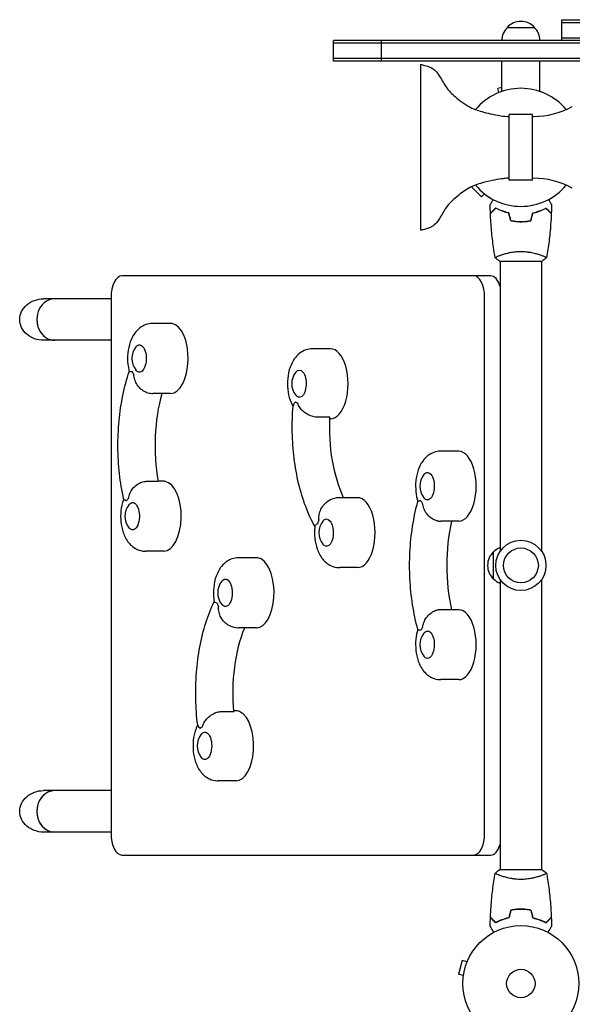
# Model space of a CAD drawing. Units: millimetres. Extents: x -3806 to 3607, y -2381 to 2381.
# Drawn here: x -2306 to -1800, y -19 to 882 of the extents above; entities that cross this region are included whole.
import ezdxf

# ---------------------------------------------------------------- set-up
doc = ezdxf.new("R2010")
doc.units = ezdxf.units.MM
doc.header["$LTSCALE"] = 20
doc.layers.add('2d', color=230, linetype='Continuous')

msp = doc.modelspace()

# ---------------------------------------------------------------- linework, layer by layer
at = {"layer": '2d'}
for p, q in [((-1859.59, 874.89), (-1834.59, 874.89)), ((-1809.55, 881.89), (-1159.55, 881.89)), ((-1809.55, 862.89), (-1809.55, 881.89)), ((-1809.55, 879.39), (-1159.55, 879.39)), ((-1809.55, 865.39), (-1159.55, 865.39)), ((171.45, 862.89), (-2018.55, 862.89)), ((-2018.55, 843.89), (-2018.55, 862.89)), ((171.45, 860.39), (-2018.55, 860.39)), ((-1974.52, 843.89), (-1974.52, 862.89)), ((171.45, 846.39), (-2018.55, 846.39)), ((171.45, 843.89), (-2018.55, 843.89)), ((-1938.84, 840.98), (-1938.84, 689.2)), ((-1864.59, 816.17), (-1864.59, 843.89)), ((-1829.59, 816.17), (-1829.59, 843.89)), ((-1864.59, 819.82), (-1868.22, 818.85)), ((-1867.24, 815.19), (-1868.22, 818.85)), ((-1836.34, 795.09), (-1857.84, 795.09)), ((-1857.84, 735.09), (-1857.84, 795.09)), ((-1836.34, 735.09), (-1836.34, 795.09)), ((-1836.34, 793.34), (-1835.72, 793.34)), ((-1836.34, 735.09), (-1857.84, 735.09)), ((-1836.34, 736.84), (-1835.72, 736.84)), ((-1892.2, 729.03), (-1883.08, 719.9)), ((-1880.4, 722.59), (-1883.08, 719.9)), ((-1845.09, 697.29), (-1845.09, 697.09)), ((-1866.59, 661.09), (-1827.59, 661.09)), ((-1866.09, 666.28), (-1866.09, 666.28)), ((-1866.09, 661.09), (-1866.09, 395.51)), ((-1828.09, 666.28), (-1828.09, 666.28)), ((-1828.09, 661.09), (-1828.09, 395.51)), ((-1874.67, 647.54), (-2212.26, 647.54)), ((-2222.26, 626.54), (-2283.95, 626.54)), ((-2222.26, 627.54), (-2222.26, 137.54)), ((-1880.26, 137.54), (-1880.26, 627.54)), ((-2167.69, 603.99), (-2184.14, 603.99)), ((-2222.26, 588.54), (-2283.95, 588.54)), ((-2021.3, 580.8), (-2037.76, 580.8)), ((-2167.69, 539.99), (-2184.14, 539.99)), ((-2021.92, 518.15), (-2033.17, 518.15)), ((-2021.3, 516.8), (-2021.97, 516.8)), ((-1904.01, 487.04), (-1920.46, 487.04)), ((-2189.99, 459.53), (-2178.74, 459.53)), ((-2174.01, 459.54), (-2178.75, 459.54)), ((-1996.51, 444.54), (-2012.96, 444.54)), ((-1904.01, 423.04), (-1920.46, 423.04)), ((-2174.01, 395.54), (-2190.46, 395.54)), ((-2089.01, 389.54), (-2105.46, 389.54)), ((-1872.09, 370.04), (-1872.09, 395.04)), ((-1996.51, 380.54), (-2012.96, 380.54)), ((-1866.09, 369.58), (-1866.09, 104)), ((-1828.09, 369.58), (-1828.09, 104)), ((-1904.01, 342.04), (-1920.46, 342.04)), ((-2089.01, 325.54), (-2105.46, 325.54)), ((-1904.01, 278.04), (-1920.46, 278.04)), ((-2120.99, 248.82), (-2109.74, 248.82)), ((-2107.77, 249.49), (-2109.8, 249.49)), ((-2107.77, 185.49), (-2124.22, 185.49)), ((-2222.26, 176.54), (-2283.95, 176.54)), ((-2222.26, 138.54), (-2283.95, 138.54)), ((-2212.26, 117.54), (-1874.67, 117.54)), ((-1827.59, 104), (-1866.59, 104)), ((-1866.09, 98.81), (-1866.09, 98.81)), ((-1828.09, 98.81), (-1828.09, 98.81)), ((-1845.09, 68), (-1845.09, 67.8)), ((-1900.85, 21.13), (-1904.22, 8.58)), ((-1896.22, 19.89), (-1900.85, 21.13)), ((-1895.65, 21.24), (-1895.63, 21.29)), ((-1895.63, 21.29), (-1895.63, 21.29)), ((-1899.58, 7.34), (-1904.22, 8.58)), ((-1899.78, 5.83), (-1899.76, 5.88)), ((-1899.78, 5.83), (-1899.77, 5.83))]:
    msp.add_line(p, q, dxfattribs=at)
for centre, radius in [((-1847.09, 382.54), 23), ((-1847.09, 382.54), 16), ((-1847.09, 0), 53), ((-1847.09, 0), 13)]:
    msp.add_circle(centre, radius, dxfattribs=at)
for centre, radius, start, end in [((-1847.59, 862.7), 17, 134.1865, 179.3587), ((-1847.09, 863.37), 17, 42.66793, 137.33207), ((-1846.59, 862.7), 17, 0.6413, 45.8135), ((-1847.09, 765.09), 54, 39.79711, 140.19974), ((-1835.72, 868.34), 75, 270, 298.45437), ((-1847.09, 765.09), 54, 219.79089, 320.20289), ((-1835.72, 661.84), 75, 61.54563, 90), ((-2186.29, 571.99), 17, 141.4989, 218.5011), ((-2039.9, 548.8), 17, 141.4989, 218.5011), ((-1922.61, 455.04), 17, 141.4989, 218.5011), ((-2192.61, 427.54), 17, 141.4989, 218.5011), ((-2015.11, 412.54), 17, 141.4989, 218.5011), ((-1859.9, 383.05), 17, 111.35428, 135.8135), ((-1860.57, 382.54), 17, 132.66793, 227.33207), ((-1859.9, 382.04), 17, 224.1865, 248.64572), ((-2107.61, 357.54), 17, 141.4989, 218.5011), ((-1922.61, 310.04), 17, 141.4989, 218.5011), ((-2126.37, 217.49), 17, 141.4989, 218.5011)]:
    msp.add_arc(centre, radius, start, end, dxfattribs=at)
for centre, major_axis, ratio, start_param, end_param in [((-2212.26, 627.54), (0, 20), 0.5, 0, 1.570796), ((-1890.26, 627.54), (0, 20), 0.5, -1.570796, 0), ((-1874.67, 627.54), (0, 20), 0.5, -1.030769, 0), ((-2273.71, 607.54), (0, 19), 0.866025, 0, 3.141593), ((-2273.71, 607.54), (0, 19), 0.866025, 0, 1.570796), ((-2273.71, 607.54), (0, -19), 0.866025, -1.570796, 0), ((-2167.69, 571.99), (0, 32), 0.5, -0.087266, 0), ((-2167.69, 571.99), (0, -32), 0.5, 0, 3.054326), ((-2021.3, 548.8), (0, -32), 0.5, 0, 3.141593), ((-2196.27, 571.99), (0, -18), 0.5, -0.830782, -0.606632), ((-2049.88, 548.8), (0, -18), 0.5, -0.39445, -0.1703), ((-1904.01, 455.04), (0, -32), 0.5, 0, 3.141593), ((-2174.01, 427.54), (0, 32), 0.5, -0.087266, 0), ((-2174.01, 427.54), (0, -32), 0.5, 0, 3.054326), ((-2202.58, 427.54), (0, -18), 0.5, -2.709494, -2.485344), ((-1996.51, 412.54), (0, -32), 0.5, 0, 3.141593), ((-1932.58, 455.04), (0, -18), 0.5, -0.743516, -0.519366), ((-2025.08, 412.54), (0, -18), 0.5, -2.273161, -2.049011), ((-2089.01, 357.54), (0, 32), 0.5, -0.261799, 0), ((-2089.01, 357.54), (0, -32), 0.5, 0, 2.879793), ((-2117.58, 357.54), (0, -18), 0.5, -1.005315, -0.781165), ((-1904.01, 310.04), (0, -32), 0.5, 0, 3.141593), ((-1932.58, 310.04), (0, -18), 0.5, -2.622227, -2.398077), ((-2107.77, 217.49), (0, 32), 0.5, -0.261799, 0), ((-2107.77, 217.49), (0, -32), 0.5, 0, 2.879793), ((-2136.35, 217.49), (0, 18), 0.5, 0.257566, 0.481716), ((-2273.71, 157.54), (0, 19), 0.866025, 0, 3.141593), ((-2273.71, 157.54), (0, 19), 0.866025, 0, 1.570796), ((-2273.71, 157.54), (0, -19), 0.866025, -1.570796, 0), ((-2212.26, 137.54), (0, -20), 0.5, -1.570796, 0), ((-1890.26, 137.54), (0, -20), 0.5, 0, 1.570796), ((-1874.67, 137.54), (0, -20), 0.5, 0, 1.030769)]:
    msp.add_ellipse(centre, major_axis=major_axis, ratio=ratio, start_param=start_param, end_param=end_param, dxfattribs=at)
at = {"layer": '2d', "extrusion": (0, 0, -1)}
for centre, major_axis, ratio, start_param, end_param in [((-2283.95, 607.54), (21.94, 0), 0.866025, -3.141593, -1.570796), ((-2283.95, 607.54), (21.94, 0), 0.866025, 1.570796, 3.141593), ((-2196.27, 571.99), (0, 12.5), 0.5, -0.561156, 3.228859), ((-2196.27, 571.99), (0, -12.5), 0.5, 0.087266, 0.561156), ((-2049.88, 548.8), (0, 12.5), 0.5, -0.561156, 2.792527), ((-2134.18, 492.44), (0, 95), 0.5, -1.924574, -1.046593), ((-2049.88, 548.8), (0, -12.5), 0.5, -0.349066, 0.561156), ((-1974.62, 509.42), (0, 95), 0.5, -2.322517, -1.478819), ((-1932.58, 455.04), (0, 12.5), 0.5, -0.561156, 3.141593), ((-1932.58, 455.04), (0, -12.5), 0.5, 0, 0.561156), ((-2202.58, 427.54), (0, 12.5), 0.5, -0.561156, 3.228859), ((-2025.08, 412.54), (0, 12.5), 0.5, -0.561156, 2.792527), ((-2202.58, 427.54), (0, -12.5), 0.5, 0.087266, 0.561156), ((-1867.18, 382.54), (0, 95), 0.5, -2.011212, -1.13038), ((-2025.08, 412.54), (0, -12.5), 0.5, -0.349066, 0.561156), ((-2117.58, 357.54), (0, 12.5), 0.5, -0.561156, 3.403392), ((-2117.58, 357.54), (0, -12.5), 0.5, 0.261799, 0.561156), ((-2063, 265.76), (0, 95), 0.5, -1.750041, -0.890139), ((-1932.58, 310.04), (0, 12.5), 0.5, -0.561156, 3.141593), ((-1932.58, 310.04), (0, -12.5), 0.5, 0, 0.561156), ((-2136.35, 217.49), (0, 12.5), 0.5, -0.561156, 3.403392), ((-2136.35, 217.49), (0, -12.5), 0.5, 0.261799, 0.561156), ((-2283.95, 157.54), (21.94, 0), 0.866025, -3.141593, -1.570796), ((-2283.95, 157.54), (21.94, 0), 0.866025, 1.570796, 3.141593)]:
    msp.add_ellipse(centre, major_axis=major_axis, ratio=ratio, start_param=start_param, end_param=end_param, dxfattribs=at)
at = {"layer": '2d'}
for points, knots in [([(-1938.84, 840.98), (-1938.83, 840.98), (-1938.82, 840.98), (-1938.79, 840.97), (-1938.77, 840.97), (-1938.68, 840.95), (-1938.62, 840.94), (-1938.36, 840.89), (-1938.16, 840.84), (-1937.39, 840.66), (-1936.81, 840.52), (-1934.49, 839.91), (-1932.75, 839.42), (-1930.01, 838.42), (-1928.98, 837.96), (-1927.05, 836.72), (-1926.13, 835.96), (-1924.47, 834.28), (-1923.71, 833.36), (-1922.14, 831.23), (-1921.36, 829.99), (-1919.56, 826.99), (-1918.57, 825.2), (-1916.06, 820.93), (-1914.47, 818.44), (-1911.2, 815.05), (-1909.84, 813.84), (-1906.61, 810.93), (-1904.68, 809.3), (-1900.31, 805.94), (-1897.85, 804.24), (-1893.14, 801.52), (-1890.89, 800.52), (-1886.74, 798.97), (-1884.85, 798.36), (-1880.4, 797.07), (-1877.81, 796.43), (-1872, 795.16), (-1868.77, 794.55), (-1862.98, 793.67), (-1860.42, 793.22), (-1857.84, 793.22)], [0, 0, 0, 0, 0.024587, 0.024587, 0.091129, 0.091129, 0.290687, 0.290687, 0.889296, 0.889296, 2.685138, 2.685138, 8.076327, 8.076327, 11.433451, 11.433451, 14.963278, 14.963278, 18.522624, 18.522624, 22.905108, 22.905108, 29.026293, 29.026293, 37.751888, 37.751888, 43.184017, 43.184017, 50.779017, 50.779017, 59.714599, 59.714599, 67.074489, 67.074489, 73.003348, 73.003348, 80.987441, 80.987441, 90.844165, 90.844165, 98.571482, 98.571482, 98.571482, 98.571482]), ([(-1857.84, 736.96), (-1858.67, 736.96), (-1859.49, 736.87), (-1861.79, 736.64), (-1863.27, 736.45), (-1867.65, 735.81), (-1870.54, 735.3), (-1877, 733.96), (-1880.56, 733.1), (-1887.21, 731.08), (-1890.34, 729.98), (-1895.31, 727.49), (-1897.25, 726.28), (-1900.88, 723.8), (-1902.59, 722.52), (-1906.3, 719.52), (-1908.29, 717.77), (-1912.53, 713.81), (-1914.64, 711.39), (-1917.29, 707.2), (-1918.18, 705.63), (-1920.6, 701.4), (-1922.14, 698.71), (-1925.5, 694.71), (-1927.17, 693.21), (-1930.15, 691.66), (-1931.3, 691.27), (-1933.77, 690.47), (-1935.11, 690.1), (-1936.85, 689.65), (-1937.24, 689.55), (-1937.84, 689.41), (-1938.04, 689.36), (-1938.34, 689.3), (-1938.44, 689.28), (-1938.59, 689.24), (-1938.64, 689.23), (-1938.74, 689.22), (-1938.79, 689.2), (-1938.84, 689.2)], [0, 0, 0, 0, 2.478964, 2.478964, 6.938435, 6.938435, 15.751686, 15.751686, 26.722915, 26.722915, 36.600583, 36.600583, 43.41259, 43.41259, 49.796064, 49.796064, 57.73167, 57.73167, 67.202504, 67.202504, 72.616994, 72.616994, 81.814215, 81.814215, 88.293489, 88.293489, 91.900084, 91.900084, 96.067184, 96.067184, 97.292835, 97.292835, 97.905995, 97.905995, 98.212721, 98.212721, 98.366172, 98.366172, 98.519837, 98.519837, 98.519837, 98.519837]), ([(-1875.11, 712.7), (-1875.11, 712.7), (-1875.1, 712.71), (-1875.1, 712.73), (-1875.09, 712.73), (-1875.08, 712.75), (-1875.08, 712.75), (-1875.07, 712.77), (-1875.06, 712.78), (-1875.02, 712.86), (-1874.97, 712.94), (-1874.77, 713.29), (-1874.56, 713.65), (-1874.17, 714.34), (-1874.02, 714.59), (-1873.7, 715.13), (-1873.54, 715.43), (-1873.06, 716.24), (-1872.74, 716.8), (-1872.4, 717.39)], [0.03093242, 0.03093242, 0.03093242, 0.03093242, 0.03756195, 0.03756195, 0.04131815, 0.04131815, 0.04225719, 0.04225719, 0.04319624, 0.04319624, 0.04507434, 0.04507434, 0.04883054, 0.04883054, 0.05070863, 0.05070863, 0.05258673, 0.05258673, 0.0557087, 0.0557087, 0.0557087, 0.0557087]), ([(-1821.78, 717.39), (-1821.43, 716.79), (-1821.11, 716.23), (-1820.63, 715.39), (-1820.46, 715.1), (-1820.14, 714.55), (-1819.99, 714.3), (-1819.73, 713.84), (-1819.61, 713.64), (-1819.41, 713.29), (-1819.33, 713.14), (-1819.2, 712.92), (-1819.15, 712.84), (-1819.11, 712.77), (-1819.11, 712.76), (-1819.1, 712.75), (-1819.1, 712.75), (-1819.09, 712.73), (-1819.08, 712.72), (-1819.08, 712.71), (-1819.07, 712.7), (-1819.07, 712.7)], [0.00440846, 0.00440846, 0.00440846, 0.00440846, 0.00758008, 0.00758008, 0.0094751, 0.0094751, 0.01137012, 0.01137012, 0.01326514, 0.01326514, 0.01516016, 0.01516016, 0.01705518, 0.01705518, 0.01800269, 0.01800269, 0.0189502, 0.0189502, 0.02274024, 0.02274024, 0.02935902, 0.02935902, 0.02935902, 0.02935902]), ([(-1870.13, 709.58), (-1870.68, 709.03), (-1871.19, 708.52), (-1872.14, 707.58), (-1872.57, 707.15), (-1873.15, 706.57), (-1873.33, 706.39), (-1873.67, 706.05), (-1873.82, 705.89), (-1874.24, 705.47), (-1874.46, 705.25), (-1874.69, 705.02), (-1874.75, 704.96), (-1874.82, 704.9), (-1874.83, 704.88), (-1874.86, 704.86), (-1874.86, 704.85), (-1874.89, 704.83), (-1874.9, 704.82), (-1874.91, 704.8), (-1874.92, 704.8), (-1874.92, 704.79), (-1874.92, 704.79), (-1874.92, 704.79)], [0, 0, 0, 0, 0.0035063, 0.0035063, 0.0070126, 0.0070126, 0.00876575, 0.00876575, 0.0105189, 0.0105189, 0.0140252, 0.0140252, 0.01577835, 0.01577835, 0.01665493, 0.01665493, 0.0175315, 0.0175315, 0.02103781, 0.02103781, 0.02454411, 0.02454411, 0.0274484, 0.0274484, 0.0274484, 0.0274484]), ([(-1870.09, 709.34), (-1870.64, 708.79), (-1871.16, 708.27), (-1872.1, 707.33), (-1872.54, 706.89), (-1873.12, 706.31), (-1873.3, 706.13), (-1873.64, 705.79), (-1873.8, 705.63), (-1874.22, 705.21), (-1874.44, 704.99), (-1874.68, 704.75), (-1874.74, 704.69), (-1874.82, 704.61), (-1874.85, 704.58), (-1874.87, 704.56), (-1874.89, 704.54), (-1874.9, 704.53), (-1874.91, 704.53), (-1874.91, 704.52), (-1874.91, 704.52), (-1874.91, 704.52)], [0, 0, 0, 0, 0.00350666, 0.00350666, 0.00701332, 0.00701332, 0.00876665, 0.00876665, 0.01051997, 0.01051997, 0.01402663, 0.01402663, 0.01577996, 0.01577996, 0.01753329, 0.01753329, 0.02103995, 0.02103995, 0.02454661, 0.02454661, 0.02744921, 0.02744921, 0.02744921, 0.02744921]), ([(-1870.6, 664.15), (-1871.16, 667.3), (-1871.66, 670.45), (-1872.85, 678.75), (-1873.46, 683.9), (-1874.39, 694.2), (-1874.72, 699.36), (-1874.91, 704.52)], [0.059168, 0.059168, 0.059168, 0.059168, 9.710772, 9.710772, 25.362568, 25.362568, 40.962982, 40.962982, 40.962982, 40.962982]), ([(-1858.02, 705.09), (-1859.26, 705.37), (-1860.43, 705.69), (-1862.68, 706.38), (-1863.74, 706.75), (-1865.26, 707.33), (-1865.75, 707.53), (-1866.71, 707.94), (-1867.18, 708.14), (-1868.53, 708.76), (-1869.37, 709.18), (-1870.13, 709.58)], [0, 0, 0, 0, 0.00404294, 0.00404294, 0.00808588, 0.00808588, 0.01010735, 0.01010735, 0.01212882, 0.01212882, 0.01617176, 0.01617176, 0.01617176, 0.01617176]), ([(-1858.18, 704.92), (-1859.4, 705.2), (-1860.55, 705.51), (-1862.75, 706.19), (-1863.8, 706.56), (-1865.79, 707.32), (-1866.74, 707.72), (-1868.52, 708.53), (-1869.34, 708.94), (-1870.09, 709.34)], [0, 0, 0, 0, 0.00398181, 0.00398181, 0.00796362, 0.00796362, 0.01194542, 0.01194542, 0.01592723, 0.01592723, 0.01592723, 0.01592723]), ([(-1836.16, 705.09), (-1834.92, 705.37), (-1833.75, 705.69), (-1831.5, 706.38), (-1830.44, 706.75), (-1828.92, 707.33), (-1828.43, 707.53), (-1827.47, 707.94), (-1827, 708.14), (-1825.65, 708.76), (-1824.81, 709.18), (-1824.05, 709.58)], [0, 0, 0, 0, 0.00404294, 0.00404294, 0.00808588, 0.00808588, 0.01010735, 0.01010735, 0.01212882, 0.01212882, 0.01617176, 0.01617176, 0.01617176, 0.01617176]), ([(-1836, 704.92), (-1834.78, 705.2), (-1833.63, 705.51), (-1831.43, 706.19), (-1830.38, 706.56), (-1828.39, 707.32), (-1827.44, 707.72), (-1825.66, 708.53), (-1824.84, 708.94), (-1824.09, 709.34)], [0, 0, 0, 0, 0.00398181, 0.00398181, 0.00796362, 0.00796362, 0.01194542, 0.01194542, 0.01592723, 0.01592723, 0.01592723, 0.01592723]), ([(-1824.09, 709.34), (-1823.54, 708.79), (-1823.02, 708.27), (-1822.08, 707.33), (-1821.64, 706.89), (-1821.06, 706.31), (-1820.88, 706.13), (-1820.54, 705.79), (-1820.38, 705.63), (-1819.96, 705.21), (-1819.74, 704.99), (-1819.5, 704.75), (-1819.44, 704.69), (-1819.36, 704.61), (-1819.33, 704.58), (-1819.31, 704.56), (-1819.29, 704.54), (-1819.28, 704.53), (-1819.27, 704.53), (-1819.27, 704.52), (-1819.27, 704.52), (-1819.27, 704.52)], [0, 0, 0, 0, 0.00350666, 0.00350666, 0.00701332, 0.00701332, 0.00876665, 0.00876665, 0.01051997, 0.01051997, 0.01402663, 0.01402663, 0.01577996, 0.01577996, 0.01753329, 0.01753329, 0.02103995, 0.02103995, 0.02454661, 0.02454661, 0.02744921, 0.02744921, 0.02744921, 0.02744921]), ([(-1824.05, 709.58), (-1823.5, 709.03), (-1822.99, 708.52), (-1822.04, 707.58), (-1821.61, 707.15), (-1821.03, 706.57), (-1820.85, 706.39), (-1820.51, 706.05), (-1820.36, 705.89), (-1819.94, 705.47), (-1819.72, 705.25), (-1819.49, 705.02), (-1819.43, 704.96), (-1819.36, 704.9), (-1819.35, 704.88), (-1819.32, 704.86), (-1819.32, 704.85), (-1819.29, 704.83), (-1819.28, 704.82), (-1819.27, 704.8), (-1819.26, 704.8), (-1819.26, 704.79), (-1819.26, 704.79), (-1819.26, 704.79)], [0, 0, 0, 0, 0.0035063, 0.0035063, 0.0070126, 0.0070126, 0.00876575, 0.00876575, 0.0105189, 0.0105189, 0.0140252, 0.0140252, 0.01577835, 0.01577835, 0.01665493, 0.01665493, 0.0175315, 0.0175315, 0.02103781, 0.02103781, 0.02454411, 0.02454411, 0.0274484, 0.0274484, 0.0274484, 0.0274484]), ([(-1819.27, 704.52), (-1819.39, 701.21), (-1819.57, 697.9), (-1820.18, 689.43), (-1820.68, 684.27), (-1821.95, 674.12), (-1822.7, 669.12), (-1823.58, 664.15)], [0, 0, 0, 0, 10.001335, 10.001335, 25.652861, 25.652861, 40.904303, 40.904303, 40.904303, 40.904303]), ([(-1856.3, 697.92), (-1854.83, 697.64), (-1853.33, 697.42), (-1851.02, 697.2), (-1850.25, 697.14), (-1848.68, 697.07), (-1847.88, 697.05), (-1847.09, 697.05)], [0, 0, 0, 0, 0.004702909, 0.004702909, 0.007054363, 0.007054363, 0.009405818, 0.009405818, 0.009405818, 0.009405818]), ([(-1856.14, 698.09), (-1854.69, 697.82), (-1853.22, 697.61), (-1850.95, 697.4), (-1850.19, 697.34), (-1848.65, 697.27), (-1847.86, 697.25), (-1847.09, 697.25)], [0, 0, 0, 0, 0.004616902, 0.004616902, 0.006925353, 0.006925353, 0.009233803, 0.009233803, 0.009233803, 0.009233803]), ([(-1847.09, 697.25), (-1845.54, 697.25), (-1844.01, 697.32), (-1841.74, 697.54), (-1840.99, 697.62), (-1839.5, 697.83), (-1838.76, 697.95), (-1838.04, 698.09)], [0.009233803, 0.009233803, 0.009233803, 0.009233803, 0.013850802, 0.013850802, 0.016159301, 0.016159301, 0.0184678, 0.0184678, 0.0184678, 0.0184678]), ([(-1847.09, 697.05), (-1845.51, 697.05), (-1843.96, 697.12), (-1841.65, 697.34), (-1840.88, 697.44), (-1839.36, 697.65), (-1838.61, 697.78), (-1837.88, 697.92)], [0.009405818, 0.009405818, 0.009405818, 0.009405818, 0.01410835, 0.01410835, 0.016459616, 0.016459616, 0.018810883, 0.018810883, 0.018810883, 0.018810883]), ([(-1870.59, 664.09), (-1870.59, 664.09), (-1870.59, 664.09), (-1870.59, 664.09), (-1870.59, 664.11), (-1870.6, 664.16), (-1870.6, 664.18), (-1870.56, 664.23), (-1870.53, 664.26), (-1870.33, 664.43), (-1870, 664.62), (-1869.26, 664.98), (-1868.97, 665.11), (-1868.31, 665.4), (-1867.95, 665.55), (-1866.75, 666.04), (-1865.81, 666.39), (-1864.46, 666.85), (-1864.19, 666.94), (-1863.62, 667.13), (-1863.33, 667.22), (-1862.43, 667.49), (-1861.81, 667.67), (-1860.51, 668.03), (-1859.84, 668.2), (-1858.78, 668.45), (-1858.42, 668.53), (-1857.69, 668.69), (-1857.31, 668.77), (-1855.43, 669.14), (-1853.85, 669.38), (-1851.37, 669.64), (-1850.52, 669.71), (-1848.81, 669.8), (-1847.95, 669.82), (-1847.09, 669.82)], [0.12220864, 0.12220864, 0.12220864, 0.12220864, 0.12268837, 0.12268837, 0.12524335, 0.12524335, 0.12652085, 0.12652085, 0.12779834, 0.12779834, 0.13290832, 0.13290832, 0.13546331, 0.13546331, 0.1380183, 0.1380183, 0.14312827, 0.14312827, 0.14440577, 0.14440577, 0.14568326, 0.14568326, 0.14823825, 0.14823825, 0.15079324, 0.15079324, 0.15207073, 0.15207073, 0.15334823, 0.15334823, 0.15845821, 0.15845821, 0.16101319, 0.16101319, 0.16356818, 0.16356818, 0.16356818, 0.16356818]), ([(-1847.09, 669.82), (-1846.23, 669.82), (-1845.37, 669.8), (-1843.68, 669.71), (-1842.84, 669.64), (-1841.6, 669.51), (-1841.19, 669.46), (-1840.38, 669.36), (-1839.97, 669.3), (-1838.77, 669.12), (-1837.99, 668.99), (-1836.49, 668.69), (-1835.76, 668.53), (-1834.34, 668.2), (-1833.65, 668.02), (-1831.69, 667.49), (-1830.5, 667.11), (-1828.89, 666.57), (-1828.38, 666.38), (-1827.43, 666.03), (-1827, 665.86), (-1825.81, 665.38), (-1825.16, 665.09), (-1824.41, 664.73), (-1824.21, 664.62), (-1823.88, 664.43), (-1823.76, 664.35), (-1823.65, 664.26), (-1823.62, 664.23), (-1823.58, 664.18), (-1823.58, 664.16), (-1823.59, 664.11), (-1823.59, 664.09), (-1823.59, 664.09), (-1823.59, 664.09), (-1823.59, 664.09)], [0.16356818, 0.16356818, 0.16356818, 0.16356818, 0.1661247, 0.1661247, 0.16868122, 0.16868122, 0.16995948, 0.16995948, 0.17123774, 0.17123774, 0.17379425, 0.17379425, 0.17635077, 0.17635077, 0.17890729, 0.17890729, 0.18402032, 0.18402032, 0.18657684, 0.18657684, 0.18913336, 0.18913336, 0.19424639, 0.19424639, 0.19680291, 0.19680291, 0.19935943, 0.19935943, 0.20063769, 0.20063769, 0.20191595, 0.20191595, 0.20447247, 0.20447247, 0.20490292, 0.20490292, 0.20490292, 0.20490292]), ([(-1823.59, 664.09), (-1824.63, 663.2), (-1825.8, 662.3), (-1827.2, 661.35), (-1827.39, 661.22), (-1827.59, 661.09)], [0, 0, 0, 0, 4.405135, 4.405135, 5.108724, 5.108724, 5.108724, 5.108724]), ([(-2184.14, 603.99), (-2186.28, 603.99), (-2188.41, 603.6), (-2192.42, 602.2), (-2194.26, 601.14), (-2197.8, 598.45), (-2199.35, 596.74), (-2202.44, 592.46), (-2203.71, 589.81), (-2205.84, 583.8), (-2206.55, 580.39), (-2207.23, 573.57), (-2207.22, 570.19), (-2206.63, 564.5), (-2206.21, 562.18), (-2205.61, 559.91)], [0, 0, 0, 0, 0.17362, 0.17362, 0.363229, 0.363229, 0.606057, 0.606057, 0.953577, 0.953577, 1.373444, 1.373444, 1.777096, 1.777096, 2.060932, 2.060932, 2.060932, 2.060932]), ([(-2037.76, 580.8), (-2039.9, 580.8), (-2042.03, 580.41), (-2046.04, 579.01), (-2047.87, 577.95), (-2051.42, 575.26), (-2052.97, 573.55), (-2056.06, 569.26), (-2057.32, 566.62), (-2059.46, 560.61), (-2060.16, 557.2), (-2060.85, 550.38), (-2060.84, 546.99), (-2060.14, 540.32), (-2059.45, 537.03), (-2057.65, 531.86), (-2056.77, 529.89), (-2055.65, 527.98)], [0, 0, 0, 0, 0.17362, 0.17362, 0.363229, 0.363229, 0.606057, 0.606057, 0.953577, 0.953577, 1.373444, 1.373444, 1.777096, 1.777096, 2.181046, 2.181046, 2.437196, 2.437196, 2.437196, 2.437196]), ([(-2210.7, 443.35), (-2212.37, 450.83), (-2213.65, 458.6), (-2215.4, 474.46), (-2215.87, 482.54), (-2216, 498.72), (-2215.65, 506.82), (-2214.14, 522.75), (-2212.98, 530.59), (-2209.87, 545.72), (-2207.93, 553.02), (-2205.61, 559.92)], [4.292738, 4.292738, 4.292738, 4.292738, 4.494995, 4.494995, 4.697251, 4.697251, 4.899508, 4.899508, 5.101765, 5.101765, 5.303921, 5.303921, 5.303921, 5.303921]), ([(-2202.91, 559.86), (-2202.92, 559.85), (-2202.92, 559.85), (-2203.63, 559.78), (-2204.23, 559.76), (-2205.13, 559.77), (-2205.43, 559.8), (-2205.58, 559.88), (-2205.6, 559.89), (-2205.61, 559.91)], [-0.021894, -0.021894, -0.021894, -0.021894, 0, 0, 4.270242, 4.270242, 8.536865, 8.536865, 9.740793, 9.740793, 9.740793, 9.740793]), ([(-2189.72, 540.85), (-2189.98, 540.93), (-2190.23, 541.02), (-2191.93, 541.67), (-2193.31, 542.5), (-2196.03, 544.73), (-2197.29, 546.19), (-2199.21, 549.22), (-2199.92, 550.75), (-2200.94, 553.91), (-2201.26, 555.53), (-2201.4, 557.19), (-2201.4, 557.2), (-2201.4, 557.2)], [3.710596, 3.710596, 3.710596, 3.710596, 4.570887, 4.570887, 9.47597, 9.47597, 15.199836, 15.199836, 20.192137, 20.192137, 25.160963, 25.160963, 25.182953, 25.182953, 25.182953, 25.182953]), ([(-2189.72, 540.85), (-2188.22, 540.38), (-2186.6, 540.08), (-2184.69, 540), (-2184.42, 539.99), (-2184.14, 539.99)], [2.9860549, 2.9860549, 2.9860549, 2.9860549, 3.1193829, 3.1193829, 3.1415927, 3.1415927, 3.1415927, 3.1415927]), ([(-2053.34, 532.18), (-2053.34, 532.18), (-2053.35, 532.18), (-2053.98, 531.51), (-2054.5, 530.88), (-2055.27, 529.72), (-2055.52, 529.18), (-2055.6, 528.64), (-2055.6, 528.59), (-2055.61, 528.54)], [-0.021894, -0.021894, -0.021894, -0.021894, 0, 0, 4.270242, 4.270242, 8.536865, 8.536865, 8.944733, 8.944733, 8.944733, 8.944733]), ([(-2035.64, 418.15), (-2038.81, 423.78), (-2041.62, 429.91), (-2046.6, 443.1), (-2048.74, 450.19), (-2052.26, 464.95), (-2053.63, 472.64), (-2055.58, 488.35), (-2056.15, 496.38), (-2056.49, 512.49), (-2056.25, 520.57), (-2055.61, 528.54)], [3.868925, 3.868925, 3.868925, 3.868925, 4.066282, 4.066282, 4.267796, 4.267796, 4.46931, 4.46931, 4.670823, 4.670823, 4.872337, 4.872337, 4.872337, 4.872337]), ([(-2033.17, 518.15), (-2034.49, 518.15), (-2035.9, 518.33), (-2038.89, 519.09), (-2040.43, 519.68), (-2043.58, 521.3), (-2045.12, 522.37), (-2047.63, 524.67), (-2048.63, 525.84), (-2050.28, 528.34), (-2050.93, 529.66), (-2051.4, 531.05), (-2051.4, 531.05), (-2051.41, 531.06)], [0, 0, 0, 0, 4.570887, 4.570887, 9.47597, 9.47597, 15.199836, 15.199836, 20.192137, 20.192137, 25.160963, 25.160963, 25.182953, 25.182953, 25.182953, 25.182953]), ([(-1920.46, 487.04), (-1922.6, 487.04), (-1924.73, 486.66), (-1928.74, 485.25), (-1930.58, 484.2), (-1934.12, 481.5), (-1935.67, 479.79), (-1938.76, 475.51), (-1940.03, 472.87), (-1942.16, 466.86), (-1942.87, 463.44), (-1943.55, 456.63), (-1943.54, 453.24), (-1942.88, 446.88), (-1942.29, 443.91), (-1941.36, 441.03)], [6.283185, 6.283185, 6.283185, 6.283185, 6.456806, 6.456806, 6.646415, 6.646415, 6.889242, 6.889242, 7.236763, 7.236763, 7.656629, 7.656629, 8.060282, 8.060282, 8.425244, 8.425244, 8.425244, 8.425244]), ([(-2206.35, 443.89), (-2206.35, 443.9), (-2206.35, 443.9), (-2206.07, 445.49), (-2205.61, 447.03), (-2204.32, 449.99), (-2203.49, 451.4), (-2201.32, 454.2), (-2199.93, 455.54), (-2197.02, 457.57), (-2195.58, 458.32), (-2192.7, 459.29), (-2191.31, 459.53), (-2189.99, 459.53)], [-0.022184, -0.022184, -0.022184, -0.022184, 0, 0, 5.012804, 5.012804, 10.049289, 10.049289, 15.823815, 15.823815, 20.772311, 20.772311, 25.383654, 25.383654, 25.383654, 25.383654]), ([(-2210.71, 443.4), (-2210.81, 443.15), (-2210.9, 442.9), (-2212.16, 439.36), (-2212.87, 435.94), (-2213.55, 429.13), (-2213.54, 425.74), (-2212.84, 419.06), (-2212.16, 415.77), (-2209.9, 409.32), (-2208.33, 406.13), (-2203.97, 400.89), (-2201.5, 398.71), (-2196.13, 396.29), (-2193.74, 395.67), (-2191.01, 395.55), (-2190.73, 395.54), (-2190.46, 395.54)], [0.921153, 0.921153, 0.921153, 0.921153, 0.953577, 0.953577, 1.373444, 1.373444, 1.777096, 1.777096, 2.181046, 2.181046, 2.600963, 2.600963, 2.919684, 2.919684, 3.119383, 3.119383, 3.141593, 3.141593, 3.141593, 3.141593]), ([(-2210.7, 443.35), (-2210.69, 443.31), (-2210.68, 443.28), (-2210.54, 443.07), (-2210.24, 442.87), (-2209.36, 442.4), (-2208.78, 442.13), (-2208.08, 441.81), (-2208.08, 441.81), (-2208.08, 441.81)], [14.727573, 14.727573, 14.727573, 14.727573, 15.677236, 15.677236, 19.91482, 19.91482, 24.155999, 24.155999, 24.177744, 24.177744, 24.177744, 24.177744]), ([(-2012.96, 444.54), (-2015.1, 444.54), (-2017.23, 444.16), (-2021.24, 442.75), (-2023.08, 441.7), (-2025.55, 439.81), (-2026.39, 439.06), (-2027.14, 438.29)], [0, 0, 0, 0, 0.1736204, 0.1736204, 0.3632294, 0.3632294, 0.4761174, 0.4761174, 0.4761174, 0.4761174]), ([(-1938.68, 441.79), (-1938.68, 441.79), (-1938.68, 441.79), (-1939.39, 441.6), (-1939.98, 441.45), (-1940.88, 441.22), (-1941.18, 441.13), (-1941.33, 441.06), (-1941.35, 441.05), (-1941.36, 441.03)], [-0.021894, -0.021894, -0.021894, -0.021894, 0, 0, 4.270242, 4.270242, 8.536865, 8.536865, 9.802271, 9.802271, 9.802271, 9.802271]), ([(-2031.95, 424.17), (-2031.95, 424.18), (-2031.95, 424.19), (-2032.04, 425.86), (-2031.93, 427.52), (-2031.34, 430.8), (-2030.84, 432.39), (-2029.37, 435.53), (-2028.36, 437.03), (-2027.14, 438.29)], [-0.022184, -0.022184, -0.022184, -0.022184, 0, 0, 5.012804, 5.012804, 10.049289, 10.049289, 15.565829, 15.565829, 15.565829, 15.565829]), ([(-1941.36, 324.06), (-1943.36, 331.27), (-1944.97, 338.84), (-1947.41, 354.38), (-1948.22, 362.37), (-1949.04, 378.48), (-1949.04, 386.61), (-1948.22, 402.72), (-1947.41, 410.71), (-1944.97, 426.25), (-1943.36, 433.81), (-1941.36, 441.03)], [4.206623, 4.206623, 4.206623, 4.206623, 4.40893, 4.40893, 4.611236, 4.611236, 4.813542, 4.813542, 5.015848, 5.015848, 5.218155, 5.218155, 5.218155, 5.218155]), ([(-1922.66, 423.17), (-1923.58, 423.28), (-1924.52, 423.51), (-1926.92, 424.38), (-1928.33, 425.17), (-1931.15, 427.31), (-1932.48, 428.71), (-1934.52, 431.64), (-1935.29, 433.11), (-1936.45, 436.19), (-1936.84, 437.78), (-1937.05, 439.4), (-1937.05, 439.41), (-1937.05, 439.42)], [1.447114, 1.447114, 1.447114, 1.447114, 4.570887, 4.570887, 9.47597, 9.47597, 15.199836, 15.199836, 20.192137, 20.192137, 25.160963, 25.160963, 25.182953, 25.182953, 25.182953, 25.182953]), ([(-2035.6, 418.54), (-2035.64, 418.18), (-2035.68, 417.82), (-2036.05, 414.13), (-2036.04, 410.74), (-2035.34, 404.06), (-2034.66, 400.77), (-2032.4, 394.32), (-2030.83, 391.13), (-2026.47, 385.89), (-2024, 383.71), (-2018.63, 381.29), (-2016.24, 380.67), (-2013.51, 380.55), (-2013.23, 380.54), (-2012.96, 380.54)], [1.330233, 1.330233, 1.330233, 1.330233, 1.373444, 1.373444, 1.777096, 1.777096, 2.181046, 2.181046, 2.600963, 2.600963, 2.919684, 2.919684, 3.119383, 3.119383, 3.141593, 3.141593, 3.141593, 3.141593]), ([(-2035.6, 418.54), (-2035.59, 418.58), (-2035.58, 418.63), (-2035.48, 419.06), (-2035.21, 419.45), (-2034.36, 420.18), (-2033.78, 420.52), (-2033.08, 420.82), (-2033.08, 420.83), (-2033.07, 420.83)], [15.159102, 15.159102, 15.159102, 15.159102, 15.677236, 15.677236, 19.91482, 19.91482, 24.155999, 24.155999, 24.177744, 24.177744, 24.177744, 24.177744]), ([(-1922.66, 423.17), (-1922.2, 423.12), (-1921.74, 423.08), (-1921.01, 423.05), (-1920.73, 423.04), (-1920.46, 423.04)], [9.36514815, 9.36514815, 9.36514815, 9.36514815, 9.40256822, 9.40256822, 9.42477796, 9.42477796, 9.42477796, 9.42477796]), ([(-2105.46, 389.54), (-2107.6, 389.54), (-2109.73, 389.16), (-2113.74, 387.75), (-2115.58, 386.7), (-2119.12, 384), (-2120.67, 382.29), (-2123.76, 378.01), (-2125.03, 375.37), (-2127.16, 369.36), (-2127.87, 365.94), (-2128.55, 359.13), (-2128.54, 355.74), (-2128.09, 351.42), (-2127.96, 350.45), (-2127.8, 349.48)], [0, 0, 0, 0, 0.17362, 0.17362, 0.363229, 0.363229, 0.606057, 0.606057, 0.953577, 0.953577, 1.373444, 1.373444, 1.777096, 1.777096, 1.89549, 1.89549, 1.89549, 1.89549]), ([(-2142.93, 236.41), (-2143.92, 244.27), (-2144.51, 252.31), (-2144.88, 268.44), (-2144.65, 276.54), (-2143.38, 292.52), (-2142.35, 300.4), (-2139.48, 315.66), (-2137.66, 323.04), (-2133.28, 336.99), (-2130.73, 343.57), (-2127.83, 349.67)], [4.465657, 4.465657, 4.465657, 4.465657, 4.667517, 4.667517, 4.869378, 4.869378, 5.071239, 5.071239, 5.273099, 5.273099, 5.472911, 5.472911, 5.472911, 5.472911]), ([(-2125.18, 347.9), (-2125.19, 347.9), (-2125.19, 347.9), (-2125.9, 348.08), (-2126.49, 348.3), (-2127.36, 348.79), (-2127.65, 349.07), (-2127.78, 349.39), (-2127.79, 349.43), (-2127.8, 349.48)], [-0.021894, -0.021894, -0.021894, -0.021894, 0, 0, 4.270242, 4.270242, 8.536865, 8.536865, 9.229906, 9.229906, 9.229906, 9.229906]), ([(-2117.21, 329.64), (-2117.59, 329.93), (-2117.96, 330.24), (-2119.67, 331.84), (-2120.8, 333.38), (-2122.45, 336.56), (-2123.01, 338.14), (-2123.76, 341.4), (-2123.93, 343.07), (-2123.92, 344.75), (-2123.92, 344.76), (-2123.92, 344.76)], [7.988826, 7.988826, 7.988826, 7.988826, 9.47597, 9.47597, 15.199836, 15.199836, 20.192137, 20.192137, 25.160963, 25.160963, 25.182953, 25.182953, 25.182953, 25.182953]), ([(-1937.05, 325.67), (-1937.05, 325.68), (-1937.05, 325.68), (-1936.84, 327.31), (-1936.45, 328.9), (-1935.29, 331.97), (-1934.52, 333.45), (-1932.48, 336.38), (-1931.15, 337.78), (-1928.33, 339.92), (-1926.92, 340.71), (-1924.52, 341.58), (-1923.58, 341.8), (-1922.66, 341.91)], [-0.022184, -0.022184, -0.022184, -0.022184, 0, 0, 5.012804, 5.012804, 10.049289, 10.049289, 15.823815, 15.823815, 20.772311, 20.772311, 23.923732, 23.923732, 23.923732, 23.923732]), ([(-2117.21, 329.64), (-2116.03, 328.73), (-2114.7, 327.9), (-2111.13, 326.29), (-2108.74, 325.67), (-2106.01, 325.55), (-2105.73, 325.54), (-2105.46, 325.54)], [2.7749786, 2.7749786, 2.7749786, 2.7749786, 2.9196836, 2.9196836, 3.1193829, 3.1193829, 3.1415927, 3.1415927, 3.1415927, 3.1415927]), ([(-1941.36, 324.06), (-1942.31, 321.11), (-1942.91, 318.06), (-1943.55, 311.63), (-1943.54, 308.24), (-1942.84, 301.56), (-1942.16, 298.27), (-1939.9, 291.82), (-1938.33, 288.63), (-1933.97, 283.39), (-1931.5, 281.21), (-1926.13, 278.79), (-1923.74, 278.17), (-1921.01, 278.05), (-1920.73, 278.04), (-1920.46, 278.04)], [7.282719, 7.282719, 7.282719, 7.282719, 7.656629, 7.656629, 8.060282, 8.060282, 8.464231, 8.464231, 8.884148, 8.884148, 9.202869, 9.202869, 9.402568, 9.402568, 9.424778, 9.424778, 9.424778, 9.424778]), ([(-1941.36, 324.06), (-1941.35, 324.04), (-1941.33, 324.03), (-1941.18, 323.95), (-1940.88, 323.87), (-1939.98, 323.64), (-1939.39, 323.49), (-1938.68, 323.3), (-1938.68, 323.29), (-1938.68, 323.29)], [14.420442, 14.420442, 14.420442, 14.420442, 15.677236, 15.677236, 19.91482, 19.91482, 24.155999, 24.155999, 24.177744, 24.177744, 24.177744, 24.177744]), ([(-2138.64, 234.89), (-2138.64, 234.9), (-2138.64, 234.9), (-2138.22, 236.37), (-2137.64, 237.77), (-2136.1, 240.45), (-2135.15, 241.71), (-2132.75, 244.19), (-2131.25, 245.36), (-2128.18, 247.13), (-2126.67, 247.78), (-2123.71, 248.61), (-2122.31, 248.82), (-2120.99, 248.82)], [-0.022184, -0.022184, -0.022184, -0.022184, 0, 0, 5.012804, 5.012804, 10.049289, 10.049289, 15.823815, 15.823815, 20.772311, 20.772311, 25.383654, 25.383654, 25.383654, 25.383654]), ([(-2142.98, 236.74), (-2143.67, 235.38), (-2144.26, 233.99), (-2145.92, 229.3), (-2146.63, 225.88), (-2147.31, 219.07), (-2147.31, 215.68), (-2146.61, 209), (-2145.92, 205.72), (-2143.66, 199.26), (-2142.09, 196.07), (-2137.73, 190.83), (-2135.26, 188.65), (-2129.9, 186.23), (-2127.5, 185.61), (-2124.77, 185.49), (-2124.5, 185.49), (-2124.22, 185.49)], [0.773645, 0.773645, 0.773645, 0.773645, 0.953577, 0.953577, 1.373444, 1.373444, 1.777096, 1.777096, 2.181046, 2.181046, 2.600963, 2.600963, 2.919684, 2.919684, 3.119383, 3.119383, 3.141593, 3.141593, 3.141593, 3.141593]), ([(-2142.93, 236.41), (-2142.93, 236.36), (-2142.92, 236.31), (-2142.82, 235.88), (-2142.55, 235.45), (-2141.73, 234.51), (-2141.18, 234), (-2140.53, 233.44), (-2140.52, 233.44), (-2140.52, 233.44)], [15.148475, 15.148475, 15.148475, 15.148475, 15.677236, 15.677236, 19.91482, 19.91482, 24.155999, 24.155999, 24.177744, 24.177744, 24.177744, 24.177744]), ([(-1874.91, 60.57), (-1874.79, 63.88), (-1874.61, 67.18), (-1874, 75.66), (-1873.5, 80.82), (-1872.23, 90.97), (-1871.48, 95.97), (-1870.6, 100.94)], [0, 0, 0, 0, 10.001335, 10.001335, 25.652861, 25.652861, 40.904302, 40.904302, 40.904302, 40.904302]), ([(-1847.09, 95.27), (-1847.95, 95.27), (-1848.81, 95.29), (-1850.5, 95.38), (-1851.34, 95.45), (-1852.58, 95.58), (-1852.99, 95.62), (-1853.8, 95.73), (-1854.21, 95.78), (-1855.41, 95.97), (-1856.19, 96.1), (-1857.69, 96.4), (-1858.42, 96.55), (-1859.84, 96.89), (-1860.53, 97.06), (-1862.49, 97.6), (-1863.68, 97.97), (-1865.29, 98.52), (-1865.8, 98.7), (-1866.75, 99.05), (-1867.18, 99.22), (-1868.37, 99.71), (-1869.02, 100), (-1869.77, 100.36), (-1869.97, 100.47), (-1870.3, 100.66), (-1870.42, 100.74), (-1870.53, 100.83), (-1870.56, 100.86), (-1870.6, 100.91), (-1870.6, 100.93), (-1870.59, 100.98), (-1870.59, 101), (-1870.59, 101), (-1870.59, 101), (-1870.59, 101)], [0.16356818, 0.16356818, 0.16356818, 0.16356818, 0.1661247, 0.1661247, 0.16868122, 0.16868122, 0.16995948, 0.16995948, 0.17123774, 0.17123774, 0.17379425, 0.17379425, 0.17635077, 0.17635077, 0.17890729, 0.17890729, 0.18402032, 0.18402032, 0.18657684, 0.18657684, 0.18913336, 0.18913336, 0.19424639, 0.19424639, 0.19680291, 0.19680291, 0.19935943, 0.19935943, 0.20063769, 0.20063769, 0.20191595, 0.20191595, 0.20447247, 0.20447247, 0.20490292, 0.20490292, 0.20490292, 0.20490292]), ([(-1870.59, 101), (-1869.55, 101.89), (-1868.38, 102.78), (-1866.98, 103.74), (-1866.79, 103.87), (-1866.59, 104)], [0, 0, 0, 0, 4.405135, 4.405135, 5.108724, 5.108724, 5.108724, 5.108724]), ([(-1823.59, 101), (-1823.59, 101), (-1823.59, 101), (-1823.59, 101), (-1823.59, 100.98), (-1823.58, 100.93), (-1823.58, 100.91), (-1823.62, 100.86), (-1823.65, 100.83), (-1823.85, 100.66), (-1824.18, 100.47), (-1824.92, 100.11), (-1825.21, 99.98), (-1825.87, 99.69), (-1826.23, 99.53), (-1827.43, 99.05), (-1828.37, 98.7), (-1829.72, 98.24), (-1829.99, 98.15), (-1830.56, 97.96), (-1830.85, 97.87), (-1831.75, 97.6), (-1832.37, 97.41), (-1833.67, 97.06), (-1834.34, 96.89), (-1835.4, 96.64), (-1835.76, 96.56), (-1836.49, 96.4), (-1836.87, 96.32), (-1838.75, 95.95), (-1840.33, 95.71), (-1842.81, 95.45), (-1843.66, 95.38), (-1845.37, 95.29), (-1846.23, 95.27), (-1847.09, 95.27)], [0.12220864, 0.12220864, 0.12220864, 0.12220864, 0.12268837, 0.12268837, 0.12524335, 0.12524335, 0.12652085, 0.12652085, 0.12779834, 0.12779834, 0.13290832, 0.13290832, 0.13546331, 0.13546331, 0.1380183, 0.1380183, 0.14312827, 0.14312827, 0.14440577, 0.14440577, 0.14568326, 0.14568326, 0.14823825, 0.14823825, 0.15079324, 0.15079324, 0.15207073, 0.15207073, 0.15334823, 0.15334823, 0.15845821, 0.15845821, 0.16101319, 0.16101319, 0.16356818, 0.16356818, 0.16356818, 0.16356818]), ([(-1823.58, 100.94), (-1823.26, 99.12), (-1822.95, 97.3), (-1821.86, 90.36), (-1821.19, 85.22), (-1820.11, 74.91), (-1819.71, 69.74), (-1819.38, 63.23), (-1819.32, 61.9), (-1819.27, 60.57)], [0.059167, 0.059167, 0.059167, 0.059167, 5.63251, 5.63251, 21.285496, 21.285496, 36.93506, 36.93506, 40.963276, 40.963276, 40.963276, 40.963276]), ([(-1847.09, 68.04), (-1848.67, 68.04), (-1850.22, 67.96), (-1852.53, 67.74), (-1853.3, 67.65), (-1854.82, 67.44), (-1855.57, 67.31), (-1856.3, 67.17)], [0.009405818, 0.009405818, 0.009405818, 0.009405818, 0.01410835, 0.01410835, 0.016459616, 0.016459616, 0.018810883, 0.018810883, 0.018810883, 0.018810883]), ([(-1847.09, 67.84), (-1848.64, 67.84), (-1850.17, 67.77), (-1852.44, 67.55), (-1853.19, 67.47), (-1854.68, 67.26), (-1855.42, 67.13), (-1856.14, 67)], [0.009233803, 0.009233803, 0.009233803, 0.009233803, 0.013850802, 0.013850802, 0.016159301, 0.016159301, 0.0184678, 0.0184678, 0.0184678, 0.0184678]), ([(-1837.88, 67.17), (-1839.35, 67.45), (-1840.85, 67.67), (-1843.16, 67.89), (-1843.93, 67.94), (-1845.5, 68.02), (-1846.3, 68.04), (-1847.09, 68.04)], [0, 0, 0, 0, 0.004702909, 0.004702909, 0.007054363, 0.007054363, 0.009405818, 0.009405818, 0.009405818, 0.009405818]), ([(-1838.04, 67), (-1839.49, 67.27), (-1840.96, 67.48), (-1843.23, 67.69), (-1843.99, 67.75), (-1845.53, 67.82), (-1846.32, 67.84), (-1847.09, 67.84)], [0, 0, 0, 0, 0.004616902, 0.004616902, 0.006925353, 0.006925353, 0.009233803, 0.009233803, 0.009233803, 0.009233803]), ([(-1870.13, 55.51), (-1870.68, 56.06), (-1871.19, 56.57), (-1872.14, 57.51), (-1872.57, 57.94), (-1873.15, 58.52), (-1873.33, 58.7), (-1873.67, 59.04), (-1873.82, 59.2), (-1874.24, 59.62), (-1874.46, 59.84), (-1874.69, 60.07), (-1874.75, 60.13), (-1874.82, 60.19), (-1874.83, 60.21), (-1874.86, 60.23), (-1874.86, 60.24), (-1874.89, 60.26), (-1874.9, 60.27), (-1874.91, 60.29), (-1874.92, 60.29), (-1874.92, 60.3), (-1874.92, 60.3), (-1874.92, 60.3)], [0, 0, 0, 0, 0.0035063, 0.0035063, 0.0070126, 0.0070126, 0.00876575, 0.00876575, 0.0105189, 0.0105189, 0.0140252, 0.0140252, 0.01577835, 0.01577835, 0.01665493, 0.01665493, 0.0175315, 0.0175315, 0.02103781, 0.02103781, 0.02454411, 0.02454411, 0.0274484, 0.0274484, 0.0274484, 0.0274484]), ([(-1870.09, 55.75), (-1870.64, 56.3), (-1871.16, 56.82), (-1872.1, 57.76), (-1872.54, 58.19), (-1873.12, 58.78), (-1873.3, 58.96), (-1873.64, 59.3), (-1873.8, 59.46), (-1874.22, 59.88), (-1874.44, 60.1), (-1874.68, 60.33), (-1874.74, 60.39), (-1874.82, 60.48), (-1874.85, 60.51), (-1874.87, 60.53), (-1874.89, 60.54), (-1874.9, 60.56), (-1874.91, 60.56), (-1874.91, 60.57), (-1874.91, 60.57), (-1874.91, 60.57)], [0, 0, 0, 0, 0.00350666, 0.00350666, 0.00701332, 0.00701332, 0.00876665, 0.00876665, 0.01051997, 0.01051997, 0.01402663, 0.01402663, 0.01577996, 0.01577996, 0.01753329, 0.01753329, 0.02103995, 0.02103995, 0.02454661, 0.02454661, 0.02744921, 0.02744921, 0.02744921, 0.02744921]), ([(-1858.02, 60), (-1859.26, 59.72), (-1860.43, 59.4), (-1862.68, 58.71), (-1863.74, 58.34), (-1865.26, 57.76), (-1865.75, 57.56), (-1866.71, 57.15), (-1867.18, 56.95), (-1868.53, 56.32), (-1869.37, 55.91), (-1870.13, 55.51)], [0, 0, 0, 0, 0.00404294, 0.00404294, 0.00808588, 0.00808588, 0.01010735, 0.01010735, 0.01212882, 0.01212882, 0.01617176, 0.01617176, 0.01617176, 0.01617176]), ([(-1858.18, 60.17), (-1859.4, 59.89), (-1860.55, 59.57), (-1862.75, 58.9), (-1863.8, 58.53), (-1865.79, 57.77), (-1866.74, 57.37), (-1868.52, 56.55), (-1869.34, 56.15), (-1870.09, 55.75)], [0, 0, 0, 0, 0.00398181, 0.00398181, 0.00796362, 0.00796362, 0.01194542, 0.01194542, 0.01592723, 0.01592723, 0.01592723, 0.01592723]), ([(-1836.16, 60), (-1834.92, 59.72), (-1833.75, 59.4), (-1831.5, 58.71), (-1830.44, 58.34), (-1828.92, 57.76), (-1828.43, 57.56), (-1827.47, 57.15), (-1827, 56.95), (-1825.65, 56.32), (-1824.81, 55.91), (-1824.05, 55.51)], [0, 0, 0, 0, 0.00404294, 0.00404294, 0.00808588, 0.00808588, 0.01010735, 0.01010735, 0.01212882, 0.01212882, 0.01617176, 0.01617176, 0.01617176, 0.01617176]), ([(-1836, 60.17), (-1834.78, 59.89), (-1833.63, 59.57), (-1831.43, 58.9), (-1830.38, 58.53), (-1828.39, 57.77), (-1827.44, 57.37), (-1825.66, 56.55), (-1824.84, 56.15), (-1824.09, 55.75)], [0, 0, 0, 0, 0.00398181, 0.00398181, 0.00796362, 0.00796362, 0.01194542, 0.01194542, 0.01592723, 0.01592723, 0.01592723, 0.01592723]), ([(-1824.09, 55.75), (-1823.54, 56.3), (-1823.02, 56.82), (-1822.08, 57.76), (-1821.64, 58.19), (-1821.06, 58.78), (-1820.88, 58.96), (-1820.54, 59.3), (-1820.38, 59.46), (-1819.96, 59.88), (-1819.74, 60.1), (-1819.5, 60.33), (-1819.44, 60.39), (-1819.36, 60.48), (-1819.33, 60.51), (-1819.31, 60.53), (-1819.29, 60.54), (-1819.28, 60.56), (-1819.27, 60.56), (-1819.27, 60.57), (-1819.27, 60.57), (-1819.27, 60.57)], [0, 0, 0, 0, 0.00350666, 0.00350666, 0.00701332, 0.00701332, 0.00876665, 0.00876665, 0.01051997, 0.01051997, 0.01402663, 0.01402663, 0.01577996, 0.01577996, 0.01753329, 0.01753329, 0.02103995, 0.02103995, 0.02454661, 0.02454661, 0.02744921, 0.02744921, 0.02744921, 0.02744921]), ([(-1824.05, 55.51), (-1823.5, 56.06), (-1822.99, 56.57), (-1822.04, 57.51), (-1821.61, 57.94), (-1821.03, 58.52), (-1820.85, 58.7), (-1820.51, 59.04), (-1820.36, 59.2), (-1819.94, 59.62), (-1819.72, 59.84), (-1819.49, 60.07), (-1819.43, 60.13), (-1819.36, 60.19), (-1819.35, 60.21), (-1819.32, 60.23), (-1819.32, 60.24), (-1819.29, 60.26), (-1819.28, 60.27), (-1819.27, 60.29), (-1819.26, 60.29), (-1819.26, 60.3), (-1819.26, 60.3), (-1819.26, 60.3)], [0, 0, 0, 0, 0.0035063, 0.0035063, 0.0070126, 0.0070126, 0.00876575, 0.00876575, 0.0105189, 0.0105189, 0.0140252, 0.0140252, 0.01577835, 0.01577835, 0.01665493, 0.01665493, 0.0175315, 0.0175315, 0.02103781, 0.02103781, 0.02454411, 0.02454411, 0.0274484, 0.0274484, 0.0274484, 0.0274484]), ([(-1871.9, 46.83), (-1872, 47.01), (-1872.1, 47.18), (-1872.62, 48.08), (-1873.02, 48.76), (-1873.55, 49.69), (-1873.72, 49.99), (-1874.04, 50.54), (-1874.19, 50.79), (-1874.45, 51.24), (-1874.57, 51.45), (-1874.77, 51.8), (-1874.85, 51.94), (-1874.98, 52.17), (-1875.03, 52.25), (-1875.07, 52.31), (-1875.07, 52.33), (-1875.08, 52.33), (-1875.08, 52.34), (-1875.09, 52.36), (-1875.1, 52.36), (-1875.1, 52.38), (-1875.11, 52.38), (-1875.11, 52.38)], [0.00292375, 0.00292375, 0.00292375, 0.00292375, 0.00379004, 0.00379004, 0.00758008, 0.00758008, 0.0094751, 0.0094751, 0.01137012, 0.01137012, 0.01326514, 0.01326514, 0.01516016, 0.01516016, 0.01705518, 0.01705518, 0.01800269, 0.01800269, 0.0189502, 0.0189502, 0.02274024, 0.02274024, 0.02935902, 0.02935902, 0.02935902, 0.02935902]), ([(-1819.07, 52.38), (-1819.07, 52.38), (-1819.08, 52.38), (-1819.08, 52.36), (-1819.09, 52.35), (-1819.1, 52.34), (-1819.1, 52.33), (-1819.11, 52.32), (-1819.12, 52.31), (-1819.16, 52.23), (-1819.21, 52.15), (-1819.41, 51.8), (-1819.62, 51.44), (-1820.01, 50.75), (-1820.16, 50.5), (-1820.48, 49.95), (-1820.64, 49.66), (-1821.18, 48.74), (-1821.57, 48.06), (-1822.08, 47.17), (-1822.18, 47), (-1822.28, 46.83)], [0.03093242, 0.03093242, 0.03093242, 0.03093242, 0.03756195, 0.03756195, 0.04131815, 0.04131815, 0.04225719, 0.04225719, 0.04319624, 0.04319624, 0.04507434, 0.04507434, 0.04883054, 0.04883054, 0.05070863, 0.05070863, 0.05258673, 0.05258673, 0.05634293, 0.05634293, 0.0571873, 0.0571873, 0.0571873, 0.0571873])]:
    msp.add_open_spline(points, degree=3, knots=knots, dxfattribs=at)
for points in [[(-1874.92, 704.79), (-1875.02, 707.43), (-1875.08, 710.07), (-1875.11, 712.7)], [(-1819.07, 712.7), (-1819.1, 710.07), (-1819.16, 707.43), (-1819.26, 704.79)], [(-1856.3, 697.92), (-1856.93, 700.25), (-1857.55, 702.58), (-1858.18, 704.92)], [(-1856.14, 698.09), (-1856.77, 700.42), (-1857.39, 702.75), (-1858.02, 705.09)], [(-1838.04, 698.09), (-1837.41, 700.42), (-1836.79, 702.75), (-1836.16, 705.09)], [(-1837.88, 697.92), (-1837.25, 700.25), (-1836.63, 702.58), (-1836, 704.92)], [(-1870.59, 664.09), (-1870.59, 664.09), (-1870.59, 664.09), (-1870.59, 664.09)], [(-1866.59, 661.09), (-1868.01, 662.02), (-1869.38, 663.06), (-1870.59, 664.09)], [(-1920.46, 342.04), (-1921.2, 342.04), (-1921.93, 342), (-1922.66, 341.91)], [(-1827.59, 104), (-1826.17, 103.07), (-1824.8, 102.03), (-1823.59, 101)], [(-1823.59, 101), (-1823.59, 101), (-1823.59, 101), (-1823.59, 100.99)], [(-1856.3, 67.17), (-1856.93, 64.84), (-1857.55, 62.5), (-1858.18, 60.17)], [(-1856.14, 67), (-1856.77, 64.67), (-1857.39, 62.33), (-1858.02, 60)], [(-1838.04, 67), (-1837.41, 64.67), (-1836.79, 62.33), (-1836.16, 60)], [(-1837.88, 67.17), (-1837.25, 64.84), (-1836.63, 62.5), (-1836, 60.17)], [(-1875.11, 52.38), (-1875.08, 55.02), (-1875.02, 57.66), (-1874.92, 60.3)], [(-1819.26, 60.3), (-1819.16, 57.66), (-1819.1, 55.02), (-1819.07, 52.38)]]:
    msp.add_open_spline(points, degree=3, dxfattribs=at)

doc.saveas('drawing.dxf')
